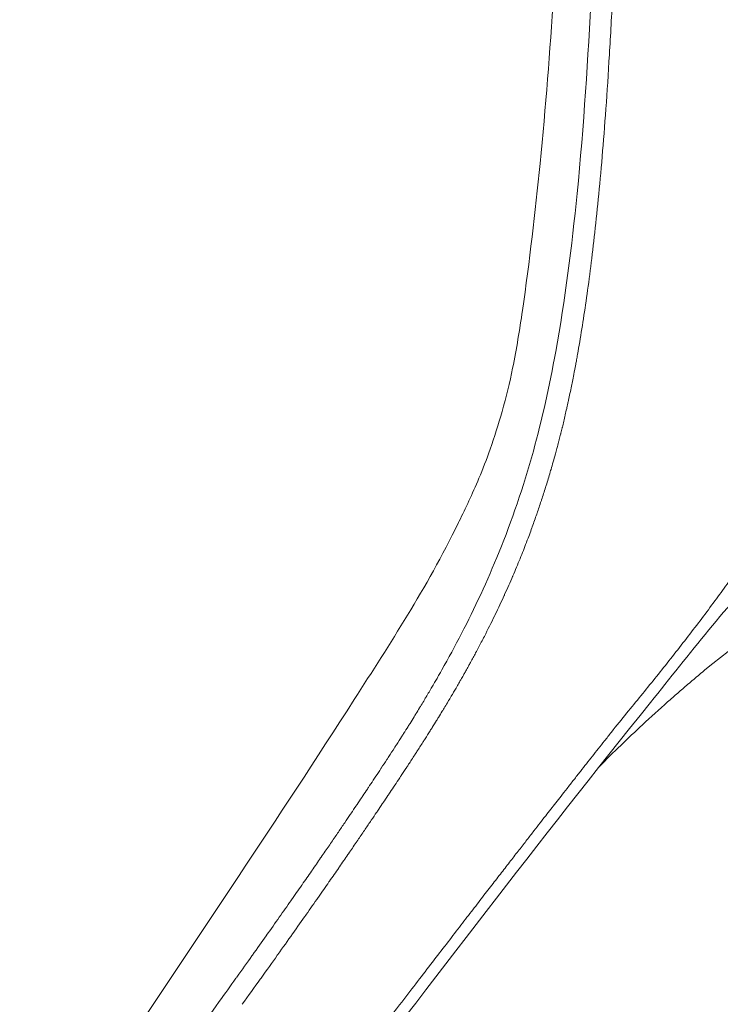
# Model space of a CAD drawing. Extents: x 724 to 1073, y -6826 to 215.
# Drawn here: x 1046 to 1051, y -5386 to -5379 of the extents above; entities that cross this region are included whole.
import ezdxf

# ---------------------------------------------------------------- set-up
doc = ezdxf.new("R2010")
doc.units = 0
doc.header["$MEASUREMENT"] = 0
doc.layers.add('2D', color=7, linetype='CONTINUOUS', lineweight=20)

msp = doc.modelspace()

# ---------------------------------------------------------------- linework, layer by layer
at = {"layer": '2D'}
for points, knots in [([(1049.1208, -5381.4404), (1049.1492, -5381.3418), (1049.1733, -5381.241), (1049.2206, -5381.0088), (1049.2417, -5380.877), (1049.3098, -5380.4074), (1049.3485, -5380.0696), (1049.4206, -5379.3454), (1049.4506, -5378.9594), (1049.4741, -5378.5746)], [0, 0, 0, 0, 0.308203, 0.308203, 0.721891, 0.721891, 1.791578, 1.791578, 3.023757, 3.023757, 3.023757, 3.023757]), ([(1049.4898, -5381.0283), (1049.5543, -5380.6726), (1049.6011, -5380.304), (1049.6833, -5379.4729), (1049.7128, -5379.0068), (1049.7351, -5378.5462)], [0, 0, 0, 0, 1.098407, 1.098407, 2.511034, 2.511034, 2.511034, 2.511034]), ([(1049.4876, -5381.7333), (1049.4912, -5381.7201), (1049.4947, -5381.7074), (1049.498, -5381.6951), (1049.4992, -5381.6904), (1049.5004, -5381.6858), (1049.5016, -5381.6813), (1049.5051, -5381.6683), (1049.5083, -5381.6559), (1049.5115, -5381.6438), (1049.5123, -5381.6405), (1049.5131, -5381.6373), (1049.514, -5381.6341), (1049.5173, -5381.6213), (1049.5204, -5381.6089), (1049.5235, -5381.5967), (1049.524, -5381.5946), (1049.5246, -5381.5925), (1049.5251, -5381.5903), (1049.5283, -5381.5774), (1049.5315, -5381.5647), (1049.5345, -5381.5522), (1049.5348, -5381.551), (1049.5351, -5381.5498), (1049.5354, -5381.5486), (1049.5387, -5381.5352), (1049.5419, -5381.5219), (1049.5451, -5381.5084), (1049.5451, -5381.5081), (1049.5452, -5381.5078), (1049.5453, -5381.5075), (1049.5486, -5381.4937), (1049.5518, -5381.4798), (1049.5551, -5381.4654), (1049.5553, -5381.4648), (1049.5554, -5381.4643), (1049.5555, -5381.4637), (1049.5587, -5381.4499), (1049.562, -5381.4356), (1049.5653, -5381.4207), (1049.5657, -5381.4191), (1049.566, -5381.4175), (1049.5664, -5381.4158), (1049.5696, -5381.4018), (1049.5728, -5381.3871), (1049.5762, -5381.3715), (1049.5768, -5381.3686), (1049.5775, -5381.3657), (1049.5781, -5381.3628), (1049.5813, -5381.3479), (1049.5846, -5381.3324), (1049.588, -5381.3161), (1049.589, -5381.3116), (1049.5899, -5381.3071), (1049.5909, -5381.3025), (1049.5941, -5381.2871), (1049.5974, -5381.2711), (1049.6008, -5381.2543), (1049.602, -5381.2481), (1049.6033, -5381.2417), (1049.6046, -5381.2352), (1049.6078, -5381.2194), (1049.611, -5381.2029), (1049.6142, -5381.1862), (1049.6159, -5381.178), (1049.6175, -5381.1696), (1049.6191, -5381.1613), (1049.622, -5381.1458), (1049.6249, -5381.1304), (1049.6277, -5381.1153), (1049.6295, -5381.1055), (1049.6313, -5381.0958), (1049.6331, -5381.0862), (1049.6355, -5381.0731), (1049.6378, -5381.0602), (1049.64, -5381.0475)], [0, 0, 0, 0, 0.055799, 0.055799, 0.055799, 0.076923, 0.076923, 0.076923, 0.137432, 0.137432, 0.137432, 0.153846, 0.153846, 0.153846, 0.219225, 0.219225, 0.219225, 0.230769, 0.230769, 0.230769, 0.300996, 0.300996, 0.300996, 0.307692, 0.307692, 0.307692, 0.382785, 0.382785, 0.382785, 0.384615, 0.384615, 0.384615, 0.461538, 0.461538, 0.461538, 0.464585, 0.464585, 0.464585, 0.538462, 0.538462, 0.538462, 0.546377, 0.546377, 0.546377, 0.615385, 0.615385, 0.615385, 0.628079, 0.628079, 0.628079, 0.692308, 0.692308, 0.692308, 0.709878, 0.709878, 0.709878, 0.769231, 0.769231, 0.769231, 0.79147, 0.79147, 0.79147, 0.846154, 0.846154, 0.846154, 0.873206, 0.873206, 0.873206, 0.923077, 0.923077, 0.923077, 0.955547, 0.955547, 0.955547, 1, 1, 1, 1]), ([(1048.8258, -5382.1958), (1048.8693, -5382.1063), (1048.9149, -5382.0115), (1048.9873, -5381.8389), (1049.0135, -5381.7718), (1049.0674, -5381.6189), (1049.0951, -5381.5294), (1049.1208, -5381.4404)], [0, 0, 0, 0, 0.4616475, 0.4616475, 0.714104, 0.714104, 0.9923437, 0.9923437, 0.9923437, 0.9923437]), ([(1048.8417, -5382.9694), (1048.9306, -5382.7971), (1049.018, -5382.6113), (1049.1857, -5382.197), (1049.2665, -5381.964), (1049.3359, -5381.713)], [0, 0, 0, 0, 0.815609, 0.815609, 1.662197, 1.662197, 1.662197, 1.662197]), ([(1048.9987, -5382.9892), (1049.0234, -5382.941), (1049.0466, -5382.8945), (1049.0683, -5382.8497), (1049.0699, -5382.8463), (1049.0716, -5382.843), (1049.0732, -5382.8396), (1049.0953, -5382.7939), (1049.1158, -5382.75), (1049.1352, -5382.7076), (1049.1361, -5382.7056), (1049.137, -5382.7035), (1049.1379, -5382.7015), (1049.1576, -5382.6582), (1049.1761, -5382.6164), (1049.1934, -5382.576), (1049.1938, -5382.5751), (1049.1942, -5382.5743), (1049.1945, -5382.5734), (1049.2122, -5382.5323), (1049.2287, -5382.4927), (1049.2443, -5382.4542), (1049.2443, -5382.454), (1049.2444, -5382.4539), (1049.2445, -5382.4537), (1049.26, -5382.4154), (1049.2746, -5382.3783), (1049.2882, -5382.3428), (1049.2886, -5382.3417), (1049.289, -5382.3407), (1049.2894, -5382.3397), (1049.3026, -5382.3051), (1049.3149, -5382.2721), (1049.3262, -5382.2408), (1049.3269, -5382.2391), (1049.3275, -5382.2373), (1049.3282, -5382.2356), (1049.3392, -5382.2053), (1049.3493, -5382.1765), (1049.3592, -5382.1481), (1049.36, -5382.1457), (1049.3608, -5382.1433), (1049.3617, -5382.1409), (1049.3712, -5382.1133), (1049.3804, -5382.086), (1049.3897, -5382.0579), (1049.3907, -5382.0547), (1049.3918, -5382.0515), (1049.3928, -5382.0483), (1049.4019, -5382.0208), (1049.411, -5381.9926), (1049.4202, -5381.9629), (1049.4216, -5381.9587), (1049.4229, -5381.9544), (1049.4243, -5381.95), (1049.4334, -5381.9208), (1049.4427, -5381.8901), (1049.4524, -5381.857), (1049.4541, -5381.8512), (1049.4559, -5381.8453), (1049.4576, -5381.8394), (1049.4673, -5381.8063), (1049.4773, -5381.7709), (1049.4876, -5381.7333)], [0, 0, 0, 0, 0.084528, 0.084528, 0.084528, 0.090909, 0.090909, 0.090909, 0.177686, 0.177686, 0.177686, 0.181818, 0.181818, 0.181818, 0.270855, 0.270855, 0.270855, 0.272727, 0.272727, 0.272727, 0.363636, 0.363636, 0.363636, 0.364022, 0.364022, 0.364022, 0.454545, 0.454545, 0.454545, 0.45718, 0.45718, 0.45718, 0.545455, 0.545455, 0.545455, 0.550388, 0.550388, 0.550388, 0.636364, 0.636364, 0.636364, 0.643597, 0.643597, 0.643597, 0.727273, 0.727273, 0.727273, 0.736733, 0.736733, 0.736733, 0.818182, 0.818182, 0.818182, 0.829921, 0.829921, 0.829921, 0.909091, 0.909091, 0.909091, 0.922973, 0.922973, 0.922973, 1, 1, 1, 1]), ([(1050.7927, -5382.4528), (1050.7693, -5382.4873), (1050.7448, -5382.5229), (1050.7191, -5382.5595), (1050.6933, -5382.5961), (1050.6664, -5382.6339), (1050.6384, -5382.6724), (1050.6104, -5382.7109), (1050.5814, -5382.7502), (1050.5515, -5382.7903), (1050.5216, -5382.8304), (1050.4908, -5382.8712), (1050.4598, -5382.9119), (1050.4287, -5382.9527), (1050.3973, -5382.9934), (1050.3653, -5383.0346), (1050.3334, -5383.0758), (1050.3008, -5383.1174), (1050.2685, -5383.1583), (1050.2362, -5383.1993), (1050.2041, -5383.2396), (1050.1722, -5383.2794), (1050.1402, -5383.3192), (1050.1084, -5383.3586), (1050.0763, -5383.398), (1050.0442, -5383.4374), (1050.0118, -5383.4769), (1049.978, -5383.5184), (1049.9442, -5383.5599), (1049.909, -5383.6033), (1049.8728, -5383.649)], [0, 0, 0, 0, 0.1, 0.1, 0.1, 0.2, 0.2, 0.2, 0.3, 0.3, 0.3, 0.4, 0.4, 0.4, 0.5, 0.5, 0.5, 0.6, 0.6, 0.6, 0.7, 0.7, 0.7, 0.8, 0.8, 0.8, 0.9, 0.9, 0.9, 1, 1, 1, 1]), ([(1047.3326, -5385.5226), (1047.3756, -5385.4628), (1047.4171, -5385.4049), (1047.4562, -5385.3504), (1047.4582, -5385.3475), (1047.4602, -5385.3447), (1047.4622, -5385.342), (1047.5018, -5385.2867), (1047.5388, -5385.2348), (1047.5739, -5385.1854), (1047.575, -5385.1839), (1047.5762, -5385.1823), (1047.5773, -5385.1807), (1047.613, -5385.1306), (1047.6467, -5385.083), (1047.6787, -5385.0377), (1047.6791, -5385.0372), (1047.6795, -5385.0366), (1047.6799, -5385.036), (1047.7123, -5384.9903), (1047.7429, -5384.9468), (1047.772, -5384.9055), (1047.7722, -5384.9052), (1047.7723, -5384.905), (1047.7725, -5384.9047), (1047.8014, -5384.8637), (1047.8287, -5384.8247), (1047.8547, -5384.7875), (1047.8553, -5384.7865), (1047.856, -5384.7856), (1047.8566, -5384.7847), (1047.8821, -5384.7483), (1047.9063, -5384.7135), (1047.9294, -5384.6802), (1047.9304, -5384.6787), (1047.9315, -5384.6773), (1047.9325, -5384.6758), (1047.9551, -5384.6433), (1047.9766, -5384.6121), (1047.9973, -5384.5822), (1047.9986, -5384.5803), (1047.9999, -5384.5783), (1048.0013, -5384.5764), (1048.0214, -5384.5472), (1048.0407, -5384.5192), (1048.0593, -5384.4922), (1048.0608, -5384.4899), (1048.0624, -5384.4876), (1048.064, -5384.4854), (1048.082, -5384.4591), (1048.0993, -5384.4338), (1048.1159, -5384.4095), (1048.1177, -5384.4069), (1048.1195, -5384.4043), (1048.1212, -5384.4017), (1048.1374, -5384.3781), (1048.1529, -5384.3553), (1048.1678, -5384.3334), (1048.1697, -5384.3306), (1048.1716, -5384.3278), (1048.1735, -5384.325), (1048.1879, -5384.3038), (1048.2017, -5384.2834), (1048.2149, -5384.264), (1048.2169, -5384.261), (1048.2189, -5384.2581), (1048.2208, -5384.2551), (1048.2335, -5384.2364), (1048.2456, -5384.2186), (1048.2573, -5384.2012), (1048.2593, -5384.1981), (1048.2614, -5384.1951), (1048.2635, -5384.192), (1048.2748, -5384.1752), (1048.2858, -5384.1588), (1048.2966, -5384.1427), (1048.2989, -5384.1394), (1048.3011, -5384.1361), (1048.3033, -5384.1328), (1048.3138, -5384.117), (1048.3243, -5384.1014), (1048.3349, -5384.0856), (1048.3373, -5384.0819), (1048.3398, -5384.0783), (1048.3422, -5384.0746), (1048.3526, -5384.059), (1048.3632, -5384.0432), (1048.3741, -5384.0269), (1048.3769, -5384.0226), (1048.3797, -5384.0184), (1048.3826, -5384.014), (1048.3934, -5383.9978), (1048.4047, -5383.9808), (1048.4165, -5383.9629), (1048.4199, -5383.9578), (1048.4234, -5383.9526), (1048.4269, -5383.9473), (1048.4388, -5383.9292), (1048.4514, -5383.9101), (1048.4648, -5383.8897), (1048.469, -5383.8833), (1048.4732, -5383.8768), (1048.4775, -5383.8702), (1048.4911, -5383.8494), (1048.5053, -5383.8276), (1048.5197, -5383.8055), (1048.5246, -5383.7979), (1048.5295, -5383.7902), (1048.5345, -5383.7826), (1048.5484, -5383.7609), (1048.5623, -5383.7392), (1048.5756, -5383.7185), (1048.5807, -5383.7105), (1048.5856, -5383.7027), (1048.5905, -5383.695), (1048.6029, -5383.6756), (1048.6146, -5383.657), (1048.6258, -5383.6391), (1048.6305, -5383.6316), (1048.6351, -5383.6243), (1048.6396, -5383.6171), (1048.6501, -5383.6002), (1048.6602, -5383.584), (1048.6698, -5383.5684), (1048.6742, -5383.5613), (1048.6786, -5383.5542), (1048.6828, -5383.5474), (1048.6918, -5383.5326), (1048.7005, -5383.5184), (1048.7089, -5383.5046), (1048.7131, -5383.4977), (1048.7171, -5383.491), (1048.7211, -5383.4844), (1048.7291, -5383.4713), (1048.7367, -5383.4586), (1048.7441, -5383.4463), (1048.748, -5383.4396), (1048.7519, -5383.4331), (1048.7557, -5383.4268), (1048.7626, -5383.4152), (1048.7692, -5383.404), (1048.7756, -5383.3931), (1048.7794, -5383.3868), (1048.783, -5383.3806), (1048.7866, -5383.3745), (1048.7925, -5383.3644), (1048.7983, -5383.3545), (1048.8039, -5383.3448), (1048.8074, -5383.3387), (1048.811, -5383.3326), (1048.8144, -5383.3266), (1048.8198, -5383.3172), (1048.8252, -5383.3079), (1048.8307, -5383.2984), (1048.8343, -5383.292), (1048.838, -5383.2855), (1048.8418, -5383.2789), (1048.8472, -5383.2694), (1048.8527, -5383.2596), (1048.8584, -5383.2495), (1048.8626, -5383.2422), (1048.8668, -5383.2347), (1048.8711, -5383.227), (1048.8768, -5383.2167), (1048.8827, -5383.2061), (1048.8888, -5383.1951), (1048.8936, -5383.1865), (1048.8984, -5383.1777), (1048.9034, -5383.1687), (1048.9095, -5383.1575), (1048.9157, -5383.1461), (1048.9222, -5383.1342), (1048.9276, -5383.1242), (1048.9331, -5383.114), (1048.9387, -5383.1035), (1048.9452, -5383.0914), (1048.9518, -5383.079), (1048.9586, -5383.0661), (1048.9648, -5383.0545), (1048.9711, -5383.0425), (1048.9775, -5383.0301), (1048.9844, -5383.0169), (1048.9915, -5383.0032), (1048.9987, -5382.9892)], [0, 0, 0, 0, 0.03068, 0.03068, 0.03068, 0.032258, 0.032258, 0.032258, 0.063523, 0.063523, 0.063523, 0.064516, 0.064516, 0.064516, 0.096377, 0.096377, 0.096377, 0.096774, 0.096774, 0.096774, 0.129032, 0.129032, 0.129032, 0.129229, 0.129229, 0.129229, 0.16129, 0.16129, 0.16129, 0.162081, 0.162081, 0.162081, 0.193548, 0.193548, 0.193548, 0.194933, 0.194933, 0.194933, 0.225806, 0.225806, 0.225806, 0.227783, 0.227783, 0.227783, 0.258065, 0.258065, 0.258065, 0.260634, 0.260634, 0.260634, 0.290323, 0.290323, 0.290323, 0.293483, 0.293483, 0.293483, 0.322581, 0.322581, 0.322581, 0.326329, 0.326329, 0.326329, 0.354839, 0.354839, 0.354839, 0.359204, 0.359204, 0.359204, 0.387097, 0.387097, 0.387097, 0.392059, 0.392059, 0.392059, 0.419355, 0.419355, 0.419355, 0.424913, 0.424913, 0.424913, 0.451613, 0.451613, 0.451613, 0.457769, 0.457769, 0.457769, 0.483871, 0.483871, 0.483871, 0.490622, 0.490622, 0.490622, 0.516129, 0.516129, 0.516129, 0.523447, 0.523447, 0.523447, 0.548387, 0.548387, 0.548387, 0.556174, 0.556174, 0.556174, 0.580645, 0.580645, 0.580645, 0.589063, 0.589063, 0.589063, 0.612903, 0.612903, 0.612903, 0.622074, 0.622074, 0.622074, 0.645161, 0.645161, 0.645161, 0.654838, 0.654838, 0.654838, 0.677419, 0.677419, 0.677419, 0.687709, 0.687709, 0.687709, 0.709677, 0.709677, 0.709677, 0.720521, 0.720521, 0.720521, 0.741935, 0.741935, 0.741935, 0.753401, 0.753401, 0.753401, 0.774194, 0.774194, 0.774194, 0.78632, 0.78632, 0.78632, 0.806452, 0.806452, 0.806452, 0.819122, 0.819122, 0.819122, 0.83871, 0.83871, 0.83871, 0.851915, 0.851915, 0.851915, 0.870968, 0.870968, 0.870968, 0.884762, 0.884762, 0.884762, 0.903226, 0.903226, 0.903226, 0.917662, 0.917662, 0.917662, 0.935484, 0.935484, 0.935484, 0.950504, 0.950504, 0.950504, 0.967742, 0.967742, 0.967742, 0.983314, 0.983314, 0.983314, 1, 1, 1, 1]), ([(1048.7058, -5383.2207), (1048.7041, -5383.2238), (1048.7024, -5383.2269), (1048.7007, -5383.2299), (1048.695, -5383.2399), (1048.6895, -5383.2496), (1048.6841, -5383.2591), (1048.6803, -5383.2657), (1048.6766, -5383.2722), (1048.6729, -5383.2786), (1048.6675, -5383.2881), (1048.6621, -5383.2973), (1048.6567, -5383.3066), (1048.6532, -5383.3127), (1048.6497, -5383.3188), (1048.6461, -5383.3249), (1048.6405, -5383.3345), (1048.6348, -5383.3443), (1048.6289, -5383.3543), (1048.6253, -5383.3604), (1048.6217, -5383.3666), (1048.6179, -5383.373), (1048.6116, -5383.3837), (1048.605, -5383.3948), (1048.5983, -5383.4061), (1048.5945, -5383.4125), (1048.5906, -5383.419), (1048.5867, -5383.4255), (1048.5795, -5383.4375), (1048.572, -5383.4499), (1048.5644, -5383.4625), (1048.5605, -5383.469), (1048.5565, -5383.4756), (1048.5524, -5383.4823), (1048.5443, -5383.4956), (1048.536, -5383.5091), (1048.5275, -5383.523), (1048.5234, -5383.5297), (1048.5193, -5383.5364), (1048.5151, -5383.5432), (1048.506, -5383.5579), (1048.4967, -5383.5729), (1048.4871, -5383.5883), (1048.4829, -5383.5951), (1048.4786, -5383.602), (1048.4742, -5383.6089), (1048.464, -5383.6252), (1048.4535, -5383.6419), (1048.4427, -5383.659), (1048.4383, -5383.6659), (1048.4338, -5383.6729), (1048.4294, -5383.68), (1048.4179, -5383.6979), (1048.4061, -5383.7164), (1048.394, -5383.7354), (1048.3894, -5383.7424), (1048.3849, -5383.7495), (1048.3802, -5383.7567), (1048.3674, -5383.7766), (1048.3542, -5383.797), (1048.3411, -5383.8171), (1048.3367, -5383.8238), (1048.3324, -5383.8304), (1048.3281, -5383.837), (1048.3149, -5383.8573), (1048.3019, -5383.877), (1048.2895, -5383.8958), (1048.2858, -5383.9015), (1048.2821, -5383.9071), (1048.2785, -5383.9126), (1048.2662, -5383.9312), (1048.2546, -5383.9487), (1048.2434, -5383.9657), (1048.2403, -5383.9703), (1048.2372, -5383.9749), (1048.2342, -5383.9795), (1048.2229, -5383.9965), (1048.212, -5384.0129), (1048.2014, -5384.0289), (1048.1988, -5384.0328), (1048.1961, -5384.0368), (1048.1935, -5384.0407), (1048.1828, -5384.0568), (1048.1722, -5384.0726), (1048.1617, -5384.0883), (1048.1594, -5384.0918), (1048.1571, -5384.0952), (1048.1548, -5384.0986), (1048.1441, -5384.1146), (1048.1334, -5384.1305), (1048.1226, -5384.1467), (1048.1205, -5384.1498), (1048.1184, -5384.153), (1048.1162, -5384.1561), (1048.1051, -5384.1727), (1048.0937, -5384.1896), (1048.0819, -5384.2071), (1048.0799, -5384.21), (1048.0779, -5384.213), (1048.0759, -5384.216), (1048.0636, -5384.2341), (1048.0509, -5384.2529), (1048.0376, -5384.2726), (1048.0357, -5384.2754), (1048.0337, -5384.2783), (1048.0318, -5384.2811), (1048.0179, -5384.3016), (1048.0034, -5384.323), (1047.9883, -5384.3451), (1047.9865, -5384.3477), (1047.9847, -5384.3504), (1047.9829, -5384.3531), (1047.9674, -5384.3758), (1047.9514, -5384.3992), (1047.9347, -5384.4236), (1047.9331, -5384.4259), (1047.9314, -5384.4283), (1047.9298, -5384.4308), (1047.9127, -5384.4557), (1047.8949, -5384.4817), (1047.8764, -5384.5085), (1047.875, -5384.5105), (1047.8736, -5384.5126), (1047.8721, -5384.5147), (1047.8532, -5384.5422), (1047.8336, -5384.5706), (1047.8132, -5384.6001), (1047.812, -5384.6018), (1047.8109, -5384.6035), (1047.8097, -5384.6051), (1047.7888, -5384.6353), (1047.7671, -5384.6667), (1047.7444, -5384.6992), (1047.7436, -5384.7004), (1047.7427, -5384.7016), (1047.7419, -5384.7028), (1047.7188, -5384.7361), (1047.6947, -5384.7706), (1047.6695, -5384.8066), (1047.6691, -5384.8073), (1047.6686, -5384.8079), (1047.6682, -5384.8085), (1047.6425, -5384.8452), (1047.6157, -5384.8834), (1047.5877, -5384.9232), (1047.5598, -5384.963), (1047.5306, -5385.0044), (1047.4999, -5385.0477), (1047.4994, -5385.0485), (1047.4988, -5385.0493), (1047.4982, -5385.0501), (1047.4681, -5385.0927), (1047.4366, -5385.1372), (1047.4033, -5385.184), (1047.4021, -5385.1857), (1047.4008, -5385.1875), (1047.3996, -5385.1892), (1047.3668, -5385.2353), (1047.3323, -5385.2836), (1047.2956, -5385.335), (1047.2936, -5385.3379), (1047.2915, -5385.3408), (1047.2894, -5385.3437), (1047.2531, -5385.3945), (1047.2148, -5385.448), (1047.175, -5385.5035)], [0.1194998, 0.1194998, 0.1194998, 0.1194998, 0.125, 0.125, 0.125, 0.1433677, 0.1433677, 0.1433677, 0.15625, 0.15625, 0.15625, 0.1751213, 0.1751213, 0.1751213, 0.1875, 0.1875, 0.1875, 0.2068823, 0.2068823, 0.2068823, 0.21875, 0.21875, 0.21875, 0.2387708, 0.2387708, 0.2387708, 0.25, 0.25, 0.25, 0.2706039, 0.2706039, 0.2706039, 0.28125, 0.28125, 0.28125, 0.3023906, 0.3023906, 0.3023906, 0.3125, 0.3125, 0.3125, 0.3342019, 0.3342019, 0.3342019, 0.34375, 0.34375, 0.34375, 0.3660235, 0.3660235, 0.3660235, 0.375, 0.375, 0.375, 0.3977853, 0.3977853, 0.3977853, 0.40625, 0.40625, 0.40625, 0.4297317, 0.4297317, 0.4297317, 0.4375, 0.4375, 0.4375, 0.461526, 0.461526, 0.461526, 0.46875, 0.46875, 0.46875, 0.4932362, 0.4932362, 0.4932362, 0.5, 0.5, 0.5, 0.5250661, 0.5250661, 0.5250661, 0.53125, 0.53125, 0.53125, 0.5568715, 0.5568715, 0.5568715, 0.5625, 0.5625, 0.5625, 0.5886819, 0.5886819, 0.5886819, 0.59375, 0.59375, 0.59375, 0.6204935, 0.6204935, 0.6204935, 0.625, 0.625, 0.625, 0.6523221, 0.6523221, 0.6523221, 0.65625, 0.65625, 0.65625, 0.6841512, 0.6841512, 0.6841512, 0.6875, 0.6875, 0.6875, 0.7159515, 0.7159515, 0.7159515, 0.71875, 0.71875, 0.71875, 0.7477668, 0.7477668, 0.7477668, 0.75, 0.75, 0.75, 0.7795774, 0.7795774, 0.7795774, 0.78125, 0.78125, 0.78125, 0.8113902, 0.8113902, 0.8113902, 0.8125, 0.8125, 0.8125, 0.8432032, 0.8432032, 0.8432032, 0.84375, 0.84375, 0.84375, 0.875, 0.875, 0.875, 0.90625, 0.90625, 0.90625, 0.9068299, 0.9068299, 0.9068299, 0.9375, 0.9375, 0.9375, 0.9386451, 0.9386451, 0.9386451, 0.96875, 0.96875, 0.96875, 0.9704487, 0.9704487, 0.9704487, 1, 1, 1, 1]), ([(1049.8728, -5383.649), (1049.8564, -5383.6698), (1049.8407, -5383.6897), (1049.8257, -5383.7086), (1049.8107, -5383.7276), (1049.7966, -5383.7455), (1049.7827, -5383.763), (1049.7689, -5383.7805), (1049.7555, -5383.7976), (1049.7421, -5383.8146), (1049.7286, -5383.8317), (1049.7152, -5383.8488), (1049.7015, -5383.8662), (1049.6878, -5383.8835), (1049.674, -5383.9012), (1049.6595, -5383.9196), (1049.645, -5383.9381), (1049.6299, -5383.9573), (1049.6145, -5383.977), (1049.599, -5383.9967), (1049.5832, -5384.0168), (1049.5683, -5384.0359), (1049.5535, -5384.0549), (1049.5395, -5384.0727), (1049.5266, -5384.0892), (1049.5137, -5384.1057), (1049.5019, -5384.1208), (1049.4904, -5384.1356), (1049.4788, -5384.1504), (1049.4675, -5384.1649), (1049.456, -5384.1797), (1049.4445, -5384.1944), (1049.4328, -5384.2094), (1049.4207, -5384.2249), (1049.4085, -5384.2405), (1049.3959, -5384.2567), (1049.3825, -5384.2739), (1049.3691, -5384.2911), (1049.355, -5384.3093), (1049.3398, -5384.3287), (1049.3247, -5384.3482), (1049.3085, -5384.369), (1049.2914, -5384.391), (1049.2744, -5384.4129), (1049.2564, -5384.4361), (1049.2378, -5384.4601), (1049.2191, -5384.4841), (1049.1998, -5384.5091), (1049.1797, -5384.535), (1049.1596, -5384.5609), (1049.1388, -5384.5878), (1049.1171, -5384.6157), (1049.0955, -5384.6436), (1049.0731, -5384.6726), (1049.0499, -5384.7027), (1049.0267, -5384.7327), (1049.0025, -5384.7639), (1048.9775, -5384.7963), (1048.9525, -5384.8287), (1048.9266, -5384.8623), (1048.8996, -5384.8973), (1048.8727, -5384.9322), (1048.8448, -5384.9684), (1048.8158, -5385.0059), (1048.7869, -5385.0435), (1048.7569, -5385.0824), (1048.7257, -5385.123), (1048.6944, -5385.1635), (1048.662, -5385.2057), (1048.6287, -5385.2489), (1048.5955, -5385.2921), (1048.5615, -5385.3363), (1048.5261, -5385.3822), (1048.4908, -5385.4281), (1048.4542, -5385.4757), (1048.4159, -5385.5255), (1048.3961, -5385.5513), (1048.3759, -5385.5776), (1048.3551, -5385.6046), (1048.3357, -5385.6298), (1048.3159, -5385.6556), (1048.2955, -5385.682), (1048.2534, -5385.7368), (1048.2092, -5385.7941), (1048.1623, -5385.855), (1048.1154, -5385.9159), (1048.0657, -5385.9803), (1048.0134, -5386.0479)], [0, 0, 0, 0, 0.035714, 0.035714, 0.035714, 0.071429, 0.071429, 0.071429, 0.107143, 0.107143, 0.107143, 0.142857, 0.142857, 0.142857, 0.178571, 0.178571, 0.178571, 0.214286, 0.214286, 0.214286, 0.25, 0.25, 0.25, 0.285714, 0.285714, 0.285714, 0.321429, 0.321429, 0.321429, 0.357143, 0.357143, 0.357143, 0.392857, 0.392857, 0.392857, 0.428571, 0.428571, 0.428571, 0.464286, 0.464286, 0.464286, 0.5, 0.5, 0.5, 0.535714, 0.535714, 0.535714, 0.571429, 0.571429, 0.571429, 0.607143, 0.607143, 0.607143, 0.642857, 0.642857, 0.642857, 0.678571, 0.678571, 0.678571, 0.714286, 0.714286, 0.714286, 0.75, 0.75, 0.75, 0.785714, 0.785714, 0.785714, 0.821429, 0.821429, 0.821429, 0.857143, 0.857143, 0.857143, 0.892857, 0.892857, 0.892857, 0.911323, 0.911323, 0.911323, 0.928571, 0.928571, 0.928571, 0.964286, 0.964286, 0.964286, 1, 1, 1, 1])]:
    msp.add_open_spline(points, degree=3, knots=knots, dxfattribs=at)
for points in [[(1049.64, -5381.0475), (1049.65, -5380.9916), (1049.6699, -5380.8745), (1049.699, -5380.684), (1049.7276, -5380.4745), (1049.7556, -5380.2428), (1049.783, -5379.9841), (1049.8097, -5379.6923), (1049.8354, -5379.3631), (1049.8596, -5378.9911), (1049.8749, -5378.7101), (1049.8821, -5378.5624)], [(1049.3359, -5381.713), (1049.3956, -5381.4969), (1049.447, -5381.2643), (1049.4898, -5381.0283)], [(1048.1028, -5383.4247), (1048.3509, -5383.0367), (1048.5948, -5382.6688), (1048.8209, -5382.2059)], [(1048.8209, -5382.2059), (1048.8225, -5382.2025), (1048.8242, -5382.1992), (1048.8258, -5382.1958)], [(1050.9543, -5382.4851), (1050.677, -5382.7607), (1050.4071, -5383.1153), (1050.142, -5383.4443)], [(1051.2399, -5382.6926), (1051.0507, -5382.8128), (1050.8084, -5382.9836), (1050.5169, -5383.2207)], [(1048.7058, -5383.2207), (1048.7515, -5383.1398), (1048.7968, -5383.0562), (1048.8417, -5382.9694)], [(1050.5169, -5383.2207), (1050.4773, -5383.2534), (1050.4376, -5383.2868), (1050.3978, -5383.3208)], [(1050.3978, -5383.3208), (1050.375, -5383.3403), (1050.3521, -5383.3601), (1050.3291, -5383.3801)], [(1050.3291, -5383.3801), (1050.3062, -5383.4), (1050.2832, -5383.4203), (1050.2601, -5383.4407)], [(1046.4985, -5385.8544), (1047.0358, -5385.046), (1047.5827, -5384.2385), (1048.1028, -5383.4247)], [(1050.142, -5383.4443), (1049.3717, -5384.4008), (1048.6457, -5385.364), (1047.9011, -5386.3255)], [(1050.2601, -5383.4407), (1050.2026, -5383.4917), (1050.1449, -5383.544), (1050.0871, -5383.5977)], [(1050.0871, -5383.5977), (1049.9872, -5383.6904), (1049.8877, -5383.787), (1049.7885, -5383.8871)], [(1047.175, -5385.5035), (1047.0313, -5385.7037), (1046.7349, -5386.1169), (1046.2791, -5386.7539), (1045.961, -5387.2001), (1045.8013, -5387.4241)]]:
    msp.add_open_spline(points, degree=3, dxfattribs=at)

doc.saveas('drawing.dxf')
